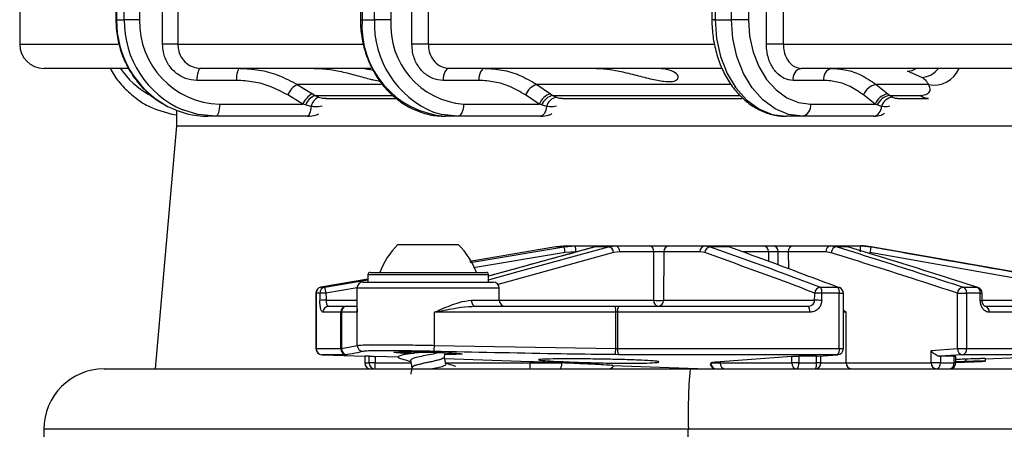
# Model space of a CAD drawing. Units: millimetres. Extents: x 664 to 2960, y 507 to 2531.
# Drawn here: x 2463 to 2544, y 2436 to 2470 of the extents above; entities that cross this region are included whole.
import ezdxf

# ---------------------------------------------------------------- set-up
doc = ezdxf.new("R2010")
doc.units = ezdxf.units.MM
doc.header["$LTSCALE"] = 10

msp = doc.modelspace()

# ---------------------------------------------------------------- linework, layer by layer
at = {"color": 7, "linetype": 'Continuous', "lineweight": 25}
for p, q in [((2462.651, 2491.965), (2462.651, 2467.995)), ((2470.625, 2491.965), (2470.625, 2470.026)), ((2470.677, 2491.965), (2470.677, 2470.026)), ((2471.316, 2470.026), (2471.316, 2491.965)), ((2472.583, 2491.965), (2472.583, 2470.026)), ((2474.496, 2467.995), (2474.496, 2491.965)), ((2475.759, 2491.965), (2475.759, 2467.995)), ((2490.898, 2491.965), (2490.898, 2470.026)), ((2491.037, 2491.965), (2491.037, 2470.026)), ((2492.055, 2470.026), (2492.055, 2491.965)), ((2493.425, 2491.965), (2493.425, 2470.026)), ((2495.163, 2467.995), (2495.163, 2491.965)), ((2496.526, 2491.965), (2496.526, 2467.995)), ((2520.031, 2491.965), (2520.031, 2470.026)), ((2520.295, 2491.965), (2520.295, 2470.026)), ((2521.65, 2470.026), (2521.65, 2491.965)), ((2523.062, 2491.965), (2523.062, 2470.026)), ((2524.549, 2467.995), (2524.549, 2491.965)), ((2525.953, 2491.965), (2525.953, 2467.995)), ((2470.677, 2470.026), (2470.625, 2470.026)), ((2470.677, 2470.026), (2471.316, 2470.026)), ((2472.583, 2470.026), (2471.316, 2470.026)), ((2491.037, 2470.026), (2490.898, 2470.026)), ((2491.037, 2470.026), (2492.055, 2470.026)), ((2493.425, 2470.026), (2492.055, 2470.026)), ((2520.295, 2470.026), (2520.031, 2470.026)), ((2520.295, 2470.026), (2521.65, 2470.026)), ((2523.062, 2470.026), (2521.65, 2470.026)), ((2462.651, 2467.995), (2470.773, 2467.995)), ((2475.759, 2467.995), (2474.496, 2467.995)), ((2475.759, 2467.995), (2491.07, 2467.995)), ((2496.526, 2467.995), (2495.163, 2467.995)), ((2496.526, 2467.995), (2520.197, 2467.995)), ((2525.953, 2467.995), (2524.549, 2467.995)), ((2525.953, 2467.995), (2645.927, 2467.995)), ((2471.675, 2465.995), (2464.651, 2465.995)), ((2485.551, 2465.995), (2477.659, 2465.995)), ((2491.769, 2465.995), (2485.551, 2465.995)), ((2510.038, 2465.995), (2498.254, 2465.995)), ((2520.814, 2465.995), (2510.038, 2465.995)), ((2646.31, 2465.995), (2527.434, 2465.995)), ((2537.434, 2465.23), (2536.25, 2465.764)), ((2480.605, 2464.995), (2477.34, 2464.995)), ((2485.66, 2464.655), (2486.914, 2463.892)), ((2492.624, 2464.655), (2485.66, 2464.655)), ((2500.71, 2464.995), (2497.745, 2464.995)), ((2505.519, 2464.655), (2506.658, 2463.892)), ((2521.577, 2464.655), (2505.519, 2464.655)), ((2529.292, 2464.995), (2526.757, 2464.995)), ((2538.001, 2464.655), (2533.644, 2464.655)), ((2533.644, 2464.655), (2534.618, 2463.892)), ((2486.124, 2463.026), (2484.87, 2463.789)), ((2486.914, 2463.892), (2487.133, 2463.758)), ((2487.133, 2463.758), (2487.429, 2463.608)), ((2487.133, 2463.758), (2493.53, 2463.758)), ((2488.032, 2463.49), (2493.855, 2463.49)), ((2505.722, 2463.026), (2504.583, 2463.789)), ((2506.658, 2463.892), (2506.856, 2463.758)), ((2506.856, 2463.758), (2507.119, 2463.608)), ((2506.856, 2463.758), (2522.312, 2463.758)), ((2507.642, 2463.49), (2522.538, 2463.49)), ((2533.578, 2463.026), (2532.604, 2463.789)), ((2534.618, 2463.892), (2534.786, 2463.758)), ((2534.786, 2463.758), (2537.263, 2463.758)), ((2534.786, 2463.758), (2535.005, 2463.608)), ((2535.427, 2463.49), (2537.978, 2463.49)), ((2479.216, 2463.026), (2486.124, 2463.026)), ((2486.343, 2462.959), (2486.124, 2463.026)), ((2486.795, 2462.847), (2486.343, 2462.959)), ((2499.45, 2463.026), (2505.722, 2463.026)), ((2505.921, 2462.959), (2505.722, 2463.026)), ((2506.328, 2462.847), (2505.921, 2462.959)), ((2528.214, 2463.026), (2533.578, 2463.026)), ((2533.747, 2462.959), (2533.578, 2463.026)), ((2534.092, 2462.847), (2533.747, 2462.959)), ((2475.651, 2462.514), (2475.651, 2461.242)), ((2478.897, 2462.026), (2478.259, 2462.026)), ((2486.481, 2462.026), (2478.897, 2462.026)), ((2498.94, 2462.026), (2497.922, 2462.026)), ((2505.827, 2462.026), (2498.94, 2462.026)), ((2527.537, 2462.026), (2526.183, 2462.026)), ((2533.426, 2462.026), (2527.537, 2462.026)), ((2475.651, 2461.242), (2473.888, 2441.089)), ((2475.651, 2461.242), (2694.651, 2461.242)), ((2494.01, 2451.389), (2494.728, 2451.389)), ((2494.728, 2451.389), (2499.01, 2451.389)), ((2507.095, 2451.213), (2499.959, 2449.992)), ((2500.002, 2449.914), (2507.771, 2451.213)), ((2508.009, 2451.289), (2507.095, 2451.213)), ((2507.771, 2451.213), (2507.095, 2451.213)), ((2507.771, 2451.213), (2508.725, 2451.289)), ((2508.009, 2451.289), (2508.725, 2451.289)), ((2508.725, 2451.289), (2510.976, 2451.289)), ((2510.976, 2451.289), (2510.413, 2451.213)), ((2511.45, 2451.213), (2510.413, 2451.213)), ((2510.976, 2451.289), (2512.005, 2451.289)), ((2511.45, 2451.213), (2512.005, 2451.289)), ((2512.005, 2451.289), (2514.838, 2451.289)), ((2514.838, 2451.289), (2516.491, 2451.289)), ((2516.491, 2451.289), (2519.485, 2451.289)), ((2519.485, 2451.289), (2519.891, 2451.213)), ((2519.485, 2451.289), (2521.048, 2451.289)), ((2521.444, 2451.213), (2519.891, 2451.213)), ((2521.444, 2451.213), (2521.048, 2451.289)), ((2521.048, 2451.289), (2524.301, 2451.289)), ((2524.301, 2451.289), (2525.099, 2451.289)), ((2525.099, 2451.289), (2526.786, 2451.289)), ((2526.786, 2451.289), (2529.896, 2451.289)), ((2529.896, 2451.289), (2530.413, 2451.213)), ((2529.896, 2451.289), (2530.743, 2451.289)), ((2531.291, 2451.213), (2530.413, 2451.213)), ((2531.291, 2451.213), (2530.743, 2451.289)), ((2530.743, 2451.289), (2532.346, 2451.289)), ((2532.346, 2450.797), (2532.346, 2451.289)), ((2532.346, 2451.289), (2533.215, 2451.213)), ((2532.346, 2451.289), (2532.364, 2451.289)), ((2533.232, 2451.213), (2533.215, 2451.213)), ((2549.815, 2448.289), (2533.232, 2451.213)), ((2507.868, 2450.729), (2500.258, 2449.456)), ((2508.747, 2450.797), (2507.868, 2450.729)), ((2508.856, 2450.797), (2508.747, 2450.797)), ((2512.388, 2450.797), (2511.886, 2450.729)), ((2515.221, 2450.797), (2512.388, 2450.797)), ((2515.207, 2446.78), (2515.221, 2450.797)), ((2516.048, 2450.797), (2516.034, 2446.78)), ((2519.041, 2450.797), (2516.048, 2450.797)), ((2519.446, 2450.729), (2519.041, 2450.797)), ((2525.521, 2450.797), (2524.723, 2450.797)), ((2524.723, 2450.797), (2524.731, 2449.999)), ((2525.532, 2449.703), (2525.521, 2450.797)), ((2529.474, 2450.789), (2526.364, 2450.789)), ((2526.364, 2450.789), (2526.379, 2449.39)), ((2529.922, 2450.72), (2529.474, 2450.789)), ((2491.51, 2448.889), (2491.51, 2448.289)), ((2501.51, 2448.889), (2491.51, 2448.889)), ((2491.71, 2449.089), (2501.31, 2449.089)), ((2501.51, 2448.289), (2501.51, 2448.889)), ((2491.51, 2448.539), (2487.623, 2447.862)), ((2487.623, 2447.862), (2487.935, 2447.862)), ((2487.935, 2447.862), (2491.51, 2448.479)), ((2491.11, 2448.289), (2501.91, 2448.289)), ((2529.028, 2447.862), (2530.459, 2447.862)), ((2540.87, 2447.862), (2541.99, 2447.862)), ((2487.208, 2447.369), (2487.208, 2442.771)), ((2487.208, 2447.369), (2487.217, 2447.369)), ((2487.533, 2447.369), (2487.217, 2447.369)), ((2487.217, 2447.369), (2487.217, 2442.771)), ((2490.619, 2447.823), (2488.041, 2447.378)), ((2490.61, 2447.789), (2490.61, 2446.008)), ((2502.41, 2447.789), (2490.61, 2447.789)), ((2502.41, 2446.789), (2502.41, 2447.789)), ((2530.596, 2447.369), (2529.147, 2447.369)), ((2530.596, 2442.771), (2530.596, 2447.369)), ((2530.596, 2447.369), (2530.93, 2447.369)), ((2530.93, 2442.771), (2530.93, 2447.369)), ((2540.392, 2447.369), (2541.139, 2447.369)), ((2540.392, 2442.771), (2540.392, 2447.369)), ((2541.139, 2447.369), (2541.139, 2442.771)), ((2542.273, 2447.369), (2541.139, 2447.369)), ((2488.044, 2446.78), (2490.61, 2446.78)), ((2488.272, 2446.289), (2489.74, 2446.289)), ((2489.74, 2446.289), (2489.816, 2446.289)), ((2489.816, 2446.289), (2490.61, 2446.289)), ((2500.099, 2446.789), (2502.41, 2446.789)), ((2500.403, 2446.289), (2512.013, 2446.289)), ((2502.411, 2446.78), (2515.207, 2446.78)), ((2512.013, 2446.289), (2512.326, 2446.289)), ((2512.326, 2446.289), (2528.01, 2446.289)), ((2516.034, 2446.78), (2528.549, 2446.78)), ((2542.438, 2446.78), (2549.492, 2446.78)), ((2542.67, 2446.289), (2548.615, 2446.289)), ((2489.28, 2445.789), (2487.79, 2445.789)), ((2489.318, 2445.789), (2489.28, 2445.789)), ((2489.28, 2442.771), (2489.28, 2445.789)), ((2490.633, 2445.789), (2489.318, 2445.789)), ((2489.318, 2445.789), (2489.318, 2442.773)), ((2490.633, 2443.044), (2490.633, 2445.789)), ((2512.057, 2445.789), (2497.025, 2445.789)), ((2497.025, 2443.044), (2497.025, 2445.789)), ((2512.057, 2442.773), (2512.057, 2445.789)), ((2512.213, 2445.789), (2512.057, 2445.789)), ((2528.139, 2445.789), (2512.213, 2445.789)), ((2512.213, 2445.789), (2512.213, 2442.771)), ((2531.157, 2445.789), (2530.93, 2445.789)), ((2531.157, 2441.589), (2531.157, 2445.789)), ((2549.061, 2445.789), (2543.024, 2445.789)), ((2489.318, 2442.773), (2490.633, 2443.044)), ((2497.025, 2443.044), (2512.057, 2442.773)), ((2487.208, 2442.771), (2487.217, 2442.771)), ((2487.217, 2442.771), (2489.28, 2442.771)), ((2489.723, 2442.271), (2487.691, 2442.271)), ((2489.28, 2442.771), (2489.318, 2442.773)), ((2489.799, 2442.273), (2489.723, 2442.271)), ((2512.322, 2442.271), (2512.009, 2442.273)), ((2512.057, 2442.773), (2512.213, 2442.771)), ((2512.213, 2442.771), (2530.596, 2442.771)), ((2530.436, 2442.271), (2512.322, 2442.271)), ((2529.062, 2441.589), (2529.062, 2442.164)), ((2530.436, 2442.271), (2530.469, 2442.272)), ((2530.596, 2442.771), (2530.93, 2442.771)), ((2538.218, 2442.625), (2540.392, 2442.771)), ((2538.218, 2441.589), (2538.218, 2442.625)), ((2540.392, 2442.771), (2541.139, 2442.771)), ((2548.631, 2442.271), (2540.825, 2442.271)), ((2541.139, 2442.771), (2549.061, 2442.771)), ((2491.251, 2442.143), (2491.251, 2441.589)), ((2491.262, 2441.589), (2491.251, 2441.589)), ((2491.619, 2442.143), (2491.262, 2442.143)), ((2491.262, 2442.143), (2491.262, 2441.589)), ((2491.262, 2441.589), (2491.619, 2441.589)), ((2491.619, 2441.589), (2491.619, 2442.143)), ((2492.125, 2441.589), (2491.619, 2441.589)), ((2494.065, 2442.062), (2492.125, 2442.129)), ((2492.125, 2442.129), (2492.125, 2441.589)), ((2492.125, 2441.589), (2495.089, 2441.589)), ((2497.86, 2442.072), (2497.86, 2442.077)), ((2504.967, 2441.684), (2497.887, 2441.929)), ((2497.947, 2441.589), (2504.967, 2441.589)), ((2504.967, 2441.684), (2504.967, 2441.589)), ((2504.967, 2441.589), (2507.601, 2441.589)), ((2511.798, 2441.374), (2519.651, 2441.089)), ((2519.94, 2441.589), (2519.976, 2441.561)), ((2519.94, 2441.589), (2520.72, 2441.589)), ((2526.656, 2442.129), (2520.72, 2441.684)), ((2520.72, 2441.684), (2520.72, 2441.589)), ((2520.72, 2441.589), (2526.656, 2441.589)), ((2526.656, 2441.589), (2526.656, 2442.129)), ((2527.23, 2441.589), (2526.656, 2441.589)), ((2528.718, 2442.143), (2527.23, 2442.143)), ((2527.23, 2442.143), (2527.23, 2441.589)), ((2527.23, 2441.589), (2528.718, 2441.589)), ((2528.718, 2442.143), (2528.79, 2442.143)), ((2528.718, 2441.589), (2528.718, 2442.143)), ((2529.062, 2441.589), (2528.718, 2441.589)), ((2529.062, 2441.589), (2531.157, 2441.589)), ((2531.157, 2441.589), (2538.218, 2441.589)), ((2538.973, 2441.589), (2538.218, 2441.589)), ((2540.103, 2442.143), (2538.973, 2442.143)), ((2538.973, 2442.143), (2538.973, 2441.589)), ((2538.973, 2441.589), (2540.103, 2441.589)), ((2540.103, 2441.589), (2540.103, 2442.143)), ((2540.251, 2441.589), (2540.103, 2441.589)), ((2540.251, 2441.589), (2540.251, 2442.143)), ((2541.066, 2441.899), (2541.066, 2441.699)), ((2541.218, 2441.701), (2541.291, 2441.704)), ((2541.755, 2441.693), (2541.404, 2441.68)), ((2541.404, 2441.68), (2541.755, 2441.692)), ((2541.911, 2441.717), (2541.95, 2441.716)), ((2542.69, 2441.926), (2546.651, 2442.071)), ((2542.69, 2441.948), (2542.69, 2441.748)), ((2542.69, 2441.748), (2542.69, 2441.736)), ((2542.69, 2441.736), (2542.69, 2441.728)), ((2469.651, 2441.089), (2518.222, 2441.089)), ((2495.16, 2441.187), (2495.16, 2441.183)), ((2518.222, 2441.089), (2693.079, 2441.089)), ((2519.651, 2441.089), (2520.254, 2441.111)), ((2464.651, 2436.089), (2464.651, 2396.943)), ((2518.079, 2436.089), (2464.651, 2436.089)), ((2682.686, 2436.089), (2518.079, 2436.089)), ((2518.079, 2359.238), (2518.079, 2436.089))]:
    msp.add_line(p, q, dxfattribs=at)
at = {"color": 7, "linetype": 'Continuous', "lineweight": 25, "flags": 128}
for points in [[(2520.295, 2470.026), (2520.409, 2468.465), (2520.744, 2466.964), (2521.288, 2465.581), (2522.02, 2464.369), (2522.912, 2463.374), (2523.93, 2462.635), (2525.034, 2462.179), (2526.183, 2462.026)], [(2527.537, 2462.026), (2526.388, 2462.179), (2525.284, 2462.635), (2524.266, 2463.374), (2523.374, 2464.369), (2522.642, 2465.581), (2522.098, 2466.964), (2521.763, 2468.465), (2521.65, 2470.026)], [(2523.062, 2470.026), (2523.161, 2468.66), (2523.455, 2467.347), (2523.931, 2466.137), (2524.571, 2465.076), (2525.352, 2464.205), (2526.243, 2463.558), (2527.209, 2463.16), (2528.214, 2463.026)], [(2477.659, 2465.995), (2477.597, 2465.976), (2477.537, 2465.919), (2477.482, 2465.827), (2477.433, 2465.702), (2477.393, 2465.551), (2477.364, 2465.378), (2477.346, 2465.19), (2477.34, 2464.995)], [(2480.924, 2465.995), (2480.862, 2465.976), (2480.802, 2465.919), (2480.746, 2465.827), (2480.698, 2465.702), (2480.658, 2465.551), (2480.629, 2465.378), (2480.611, 2465.19), (2480.605, 2464.995)], [(2498.254, 2465.995), (2498.155, 2465.976), (2498.06, 2465.919), (2497.972, 2465.827), (2497.894, 2465.702), (2497.831, 2465.551), (2497.784, 2465.378), (2497.755, 2465.19), (2497.745, 2464.995)], [(2501.219, 2465.995), (2501.12, 2465.976), (2501.025, 2465.919), (2500.937, 2465.827), (2500.859, 2465.702), (2500.796, 2465.551), (2500.749, 2465.378), (2500.72, 2465.19), (2500.71, 2464.995)], [(2537.974, 2463.49), (2537.608, 2463.558), (2537.263, 2463.758)], [(2475.651, 2462.112), (2475.279, 2462.179), (2474.01, 2462.566)], [(2478.897, 2462.026), (2477.418, 2462.179), (2476.171, 2462.561)], [(2479.216, 2463.026), (2479.21, 2462.83), (2479.192, 2462.643), (2479.163, 2462.47), (2479.123, 2462.318), (2479.075, 2462.194), (2479.019, 2462.102), (2478.96, 2462.045), (2478.897, 2462.026)], [(2486.795, 2462.847), (2486.78, 2462.679), (2486.757, 2462.522), (2486.725, 2462.38), (2486.685, 2462.258), (2486.64, 2462.159), (2486.59, 2462.085), (2486.536, 2462.041), (2486.481, 2462.026)], [(2499.45, 2463.026), (2499.44, 2462.83), (2499.411, 2462.643), (2499.364, 2462.47), (2499.3, 2462.318), (2499.223, 2462.194), (2499.135, 2462.102), (2499.04, 2462.045), (2498.94, 2462.026)], [(2506.328, 2462.847), (2506.305, 2462.679), (2506.267, 2462.522), (2506.216, 2462.38), (2506.153, 2462.258), (2506.081, 2462.159), (2506.001, 2462.085), (2505.915, 2462.041), (2505.827, 2462.026)], [(2498.94, 2462.026), (2497.597, 2462.179), (2497.01, 2462.346)], [(2501.51, 2448.478), (2503.977, 2449.157), (2511.45, 2451.213)], [(2510.34, 2451.203), (2506.134, 2450.054), (2501.51, 2448.79)], [(2510.413, 2451.213), (2510.341, 2451.203), (2510.341, 2451.203)], [(2511.886, 2450.729), (2503.309, 2448.369), (2502.297, 2448.09)], [(2549.428, 2447.856), (2546.52, 2448.369), (2533.129, 2450.729)], [(2530.459, 2447.862), (2530.547, 2447.854), (2530.607, 2447.837)], [(2541.99, 2447.862), (2542.068, 2447.85), (2542.083, 2447.845)], [(2542.438, 2446.778), (2542.436, 2446.927), (2542.43, 2447.376)], [(2500.099, 2446.789), (2500.105, 2446.691), (2500.122, 2446.597), (2500.15, 2446.511), (2500.188, 2446.435), (2500.234, 2446.373), (2500.287, 2446.327), (2500.344, 2446.298), (2500.403, 2446.289)], [(2487.691, 2442.271), (2488.689, 2442.235), (2491.252, 2442.143)], [(2528.79, 2442.143), (2529.252, 2442.179), (2530.436, 2442.271)], [(2540.825, 2442.271), (2540.289, 2442.235), (2538.911, 2442.143)], [(2507.397, 2441.089), (2507.437, 2441.098), (2507.475, 2441.127), (2507.51, 2441.173), (2507.541, 2441.235), (2507.567, 2441.311), (2507.585, 2441.397), (2507.597, 2441.491), (2507.601, 2441.589)], [(2528.562, 2441.089), (2528.592, 2441.098), (2528.622, 2441.127), (2528.649, 2441.173), (2528.673, 2441.235), (2528.692, 2441.311), (2528.706, 2441.397), (2528.715, 2441.491), (2528.718, 2441.589)]]:
    msp.add_lwpolyline(points, dxfattribs=at)
at = {"color": 7, "linetype": 'Continuous', "lineweight": 25}
for centre, radius, start, end in [((2478.712, 2469.927), 8.035, 179.29688, 241.79029), ((2479.315, 2469.917), 8, 179.22005, 246.85724), ((2479.405, 2469.847), 6.824, 178.50282, 268.42019), ((2498.525, 2469.507), 7.506, 176.03716, 265.39414), ((2500.016, 2469.724), 7.966, 177.82894, 247.8348), ((2499.977, 2469.572), 6.567, 176.0372, 265.39419), ((2464.651, 2467.995), 2, 180, 270), ((2476.644, 2469.759), 6.778, 213.73315, 240.97294), ((2527.634, 2465.131), 0.887, 103.0254, 188.77564), ((2530.169, 2465.131), 0.887, 103.02521, 188.77465), ((2536.215, 2467.084), 1.321, 271.50228, 304.46048), ((2537.281, 2467.145), 1.92, 274.56997, 323.23193), ((2538.458, 2466.837), 2.229, 258.16654, 337.81749), ((2486.439, 2463.15), 1.695, 117.35394, 157.84287), ((2505.935, 2463.268), 1.448, 106.65657, 158.89132), ((2533.873, 2463.323), 1.352, 99.73588, 159.81114), ((2487.693, 2462.386), 1.695, 117.35889, 157.83791), ((2487.726, 2462.381), 1.499, 113.31326, 157.33037), ((2487.874, 2462.594), 1.108, 113.6539, 166.79761), ((2507.073, 2462.504), 1.449, 106.66116, 158.88674), ((2507.177, 2462.435), 1.362, 103.67152, 157.36572), ((2507.365, 2462.562), 1.075, 103.21712, 164.64808), ((2534.847, 2462.559), 1.352, 99.74024, 159.80759), ((2534.957, 2462.46), 1.309, 97.5205, 157.61001), ((2535.138, 2462.521), 1.095, 96.98423, 162.71298), ((2478.27, 2469.297), 7.271, 242.5111, 269.91332), ((2527.337, 2462.89), 0.887, 283.02314, 8.7779), ((2533.273, 2462.83), 0.819, 280.74779, 1.14284), ((2498.153, 2447.048), 6, 133.66072, 160.11659), ((2494.868, 2447.048), 6, 19.88341, 46.33928), ((2504.636, 2450.328), 3.257, 7.08181, 15.77015), ((2505.93, 2450.919), 2.819, 357.53718, 7.54465), ((2511.374, 2450.706), 0.512, 2.57361, 81.41408), ((2511.939, 2450.843), 0.451, 354.2674, 81.60855), ((2514.772, 2450.842), 0.451, 354.27016, 81.60795), ((2516.52, 2450.816), 0.473, 93.55515, 182.30204), ((2519.514, 2450.816), 0.473, 93.55341, 182.30569), ((2519.964, 2450.699), 0.519, 98.06666, 176.704), ((2524.259, 2450.826), 0.464, 356.43849, 84.83763), ((2525.057, 2450.826), 0.464, 356.43928, 84.83684), ((2526.829, 2450.825), 0.466, 95.2689, 184.44342), ((2529.938, 2450.825), 0.466, 95.2689, 184.44342), ((2530.429, 2450.706), 0.507, 91.82167, 178.4007), ((2532.364, 2446.289), 5, 80, 90), ((2573.925, 2443.665), 41.404, 169.49612, 170.1761), ((2491.71, 2448.889), 0.2, 90, 180), ((2501.31, 2448.889), 0.2, 0, 90), ((2487.708, 2447.369), 0.5, 99.91076, 180), ((2487.715, 2447.372), 0.498, 100.59702, 180.37691), ((2488.029, 2447.374), 0.496, 100.93636, 180.58669), ((2485.107, 2446.987), 2.96, 7.59734, 17.19473), ((2491.11, 2447.789), 0.5, 90, 180), ((2501.91, 2447.789), 0.5, 0, 90), ((2529.077, 2447.345), 0.519, 95.45122, 176.38337), ((2528.434, 2447.458), 0.719, 352.93853, 34.21172), ((2529.951, 2447.455), 0.651, 352.4299, 38.6734), ((2540.905, 2447.35), 0.513, 93.85685, 177.81607), ((2540.656, 2447.425), 0.487, 353.45263, 63.85111), ((2541.792, 2447.42), 0.484, 353.94451, 65.87336), ((2487.993, 2435.409), 11.969, 89.76671, 92.20111), ((2527.872, 2381.362), 66.02, 88.89332, 89.40308), ((2530.43, 2447.369), 0.5, 360, 69.29187), ((2541.93, 2447.369), 0.5, 0.74116, 72.20098), ((2542.268, 2449.415), 2.046, 270.15255, 274.55924), ((2487.993, 2434.887), 11.893, 89.75567, 92.20556), ((2488.281, 2445.797), 0.492, 91.02295, 180.98716), ((2489.761, 2445.808), 0.481, 92.47499, 182.27596), ((2489.817, 2445.79), 0.499, 90.11056, 180.10671), ((2502.91, 2446.789), 0.5, 180, 270), ((2510.591, 2445.913), 1.472, 355.16269, 14.79802), ((2512.852, 2445.907), 0.65, 144.08038, 190.51547), ((2515.656, 2446.735), 0.451, 174.2718, 261.60632), ((2515.621, 2458.401), 11.629, 267.96371, 272.03629), ((2515.561, 2446.761), 0.473, 273.55573, 2.30338), ((2527.556, 2445.905), 0.594, 348.6661, 40.1813), ((2527.895, 2382.798), 63.985, 88.88796, 89.41378), ((2542.275, 2448.813), 2.042, 270.15147, 274.5639), ((2542.582, 2445.851), 0.446, 351.98011, 78.6391), ((2491.133, 2443.044), 0.5, 180.03669, 268.27464), ((2495.45, 2442.961), 1.577, 344.67437, 3.01595), ((2487.708, 2442.771), 0.5, 180, 267.93638), ((2487.713, 2442.767), 0.496, 179.53142, 267.39198), ((2489.763, 2442.753), 0.483, 177.84028, 265.3332), ((2489.817, 2442.772), 0.5, 179.96708, 267.90462), ((2510.467, 2442.673), 1.593, 345.46809, 3.59545), ((2512.898, 2442.658), 0.694, 170.63763, 213.88539), ((2530.066, 2442.665), 0.541, 313.23897, 11.28991), ((2530.43, 2442.771), 0.5, 274.4578, 0), ((2540.867, 2442.745), 0.476, 176.90625, 264.98143), ((2540.693, 2442.702), 0.451, 287.01444, 8.73859), ((2491.751, 2441.589), 0.5, 180, 270), ((2491.756, 2441.583), 0.495, 179.39662, 269.38507), ((2492.111, 2441.581), 0.492, 179.045, 269.01025), ((2489.243, 2441.464), 2.884, 352.52551, 2.4813), ((2502.086, 2441.464), 2.884, 352.52551, 2.4813), ((2520.4, 2441.589), 0.5, 184.64373, 270.00298), ((2520.439, 2441.587), 0.499, 179.84672, 269.84165), ((2521.194, 2441.562), 0.474, 176.77778, 266.36942), ((2527.129, 2441.562), 0.474, 176.78141, 266.3677), ((2526.653, 2441.472), 0.588, 319.28813, 11.41966), ((2528.562, 2441.589), 0.5, 270, 0), ((2531.621, 2441.553), 0.466, 175.55658, 264.7311), ((2538.682, 2441.553), 0.466, 175.55834, 264.73134), ((2538.535, 2441.519), 0.443, 283.62428, 9.02711), ((2539.751, 2441.589), 0.5, 270, 0), ((2539.661, 2441.526), 0.446, 281.51738, 8.09571), ((2469.651, 2436.089), 5, 90, 180), ((2511.451, 2441.589), 0.5, 270.00484, 327.80758), ((2561.938, 2437.338), 43.876, 175.0957, 181.63114)]:
    msp.add_arc(centre, radius, start, end, dxfattribs=at)
for centre, major_axis, ratio, start_param, end_param in [((2515.604, 2450.789), (0.5, 0.002), 0.031215, 0.479926, 2.442966), ((2520.506, 2450.789), (5, 0.005), 0.001704, 0.567243, 1.13853), ((2525.943, 2450.789), (0.5, -0.005), 0.016233, 0.567652, 2.57471), ((2519.651, 2795.507), (-1.44, 1861.924), 0.017707, 1.758867, 1.759194), ((2519.673, 2795.516), (-1.418, 1861.924), 0.017438, 1.758868, 1.759195), ((2519.207, 2795.516), (28.83, 1861.924), 0.008058, 4.524102, 4.524429), ((2519.651, 2795.507), (29.273, 1861.924), 0.008182, 4.524106, 4.524433), ((2519.651, 2795.507), (-27.834, 1861.924), 0.009521, 4.523835, 4.524162)]:
    msp.add_ellipse(centre, major_axis=major_axis, ratio=ratio, start_param=start_param, end_param=end_param, dxfattribs=at)
for points, knots in [([(2470.625, 2470.026), (2470.632, 2469.772), (2470.651, 2469.062), (2470.86, 2467.907), (2471.312, 2466.614), (2471.97, 2465.419), (2472.816, 2464.364), (2473.785, 2463.484), (2474.522, 2463.065), (2474.874, 2462.865)], [0, 0, 0, 0, 0.085823, 0.240414, 0.395153, 0.549851, 0.70444, 0.858848, 1, 1, 1, 1]), ([(2490.898, 2470.026), (2490.904, 2469.775), (2490.921, 2469.066), (2491.112, 2467.911), (2491.528, 2466.613), (2492.138, 2465.413), (2492.919, 2464.349), (2493.852, 2463.453), (2494.906, 2462.754), (2496.049, 2462.275), (2497.07, 2462.053), (2497.698, 2462.033), (2497.922, 2462.026)], [0, 0, 0, 0, 0.06041, 0.170731, 0.281224, 0.391731, 0.502149, 0.612322, 0.722069, 0.831232, 0.939759, 1, 1, 1, 1]), ([(2520.031, 2470.026), (2520.037, 2469.779), (2520.051, 2469.074), (2520.216, 2467.922), (2520.577, 2466.621), (2521.109, 2465.415), (2521.796, 2464.343), (2522.622, 2463.439), (2523.562, 2462.734), (2524.584, 2462.257), (2525.473, 2462.049), (2526.008, 2462.031), (2526.183, 2462.026)], [0, 0, 0, 0, 0.059935, 0.171171, 0.282699, 0.394475, 0.506443, 0.618296, 0.729501, 0.839379, 0.947493, 1, 1, 1, 1]), ([(2477.34, 2464.995), (2477.02, 2465.028), (2476.381, 2465.095), (2475.529, 2465.612), (2474.885, 2466.373), (2474.545, 2467.217), (2474.51, 2467.774), (2474.496, 2467.995)], [0, 0, 0, 0, 0.214717, 0.429435, 0.644141, 0.85883, 1, 1, 1, 1]), ([(2475.759, 2467.995), (2475.768, 2467.848), (2475.791, 2467.476), (2476.019, 2466.914), (2476.449, 2466.406), (2477.018, 2466.062), (2477.445, 2466.017), (2477.659, 2465.995)], [0, 0, 0, 0, 0.1411664, 0.3558463, 0.5705547, 0.7852728, 1, 1, 1, 1]), ([(2497.745, 2464.995), (2497.455, 2465.028), (2496.874, 2465.095), (2496.101, 2465.612), (2495.517, 2466.373), (2495.207, 2467.217), (2495.176, 2467.774), (2495.163, 2467.995)], [0, 0, 0, 0, 0.214715, 0.429434, 0.644141, 0.85883, 1, 1, 1, 1]), ([(2496.526, 2467.995), (2496.535, 2467.848), (2496.556, 2467.476), (2496.763, 2466.914), (2497.154, 2466.406), (2497.672, 2466.062), (2498.06, 2466.017), (2498.254, 2465.995)], [0, 0, 0, 0, 0.141166, 0.355847, 0.570557, 0.785275, 1, 1, 1, 1]), ([(2526.757, 2464.995), (2526.508, 2465.028), (2526.012, 2465.095), (2525.35, 2465.612), (2524.851, 2466.373), (2524.586, 2467.217), (2524.559, 2467.774), (2524.549, 2467.995)], [0, 0, 0, 0, 0.214716, 0.429434, 0.644141, 0.85883, 1, 1, 1, 1]), ([(2525.953, 2467.995), (2525.96, 2467.848), (2525.978, 2467.476), (2526.155, 2466.914), (2526.49, 2466.406), (2526.934, 2466.062), (2527.267, 2466.017), (2527.434, 2465.995)], [0, 0, 0, 0, 0.141166, 0.355847, 0.570554, 0.785278, 1, 1, 1, 1]), ([(2470.166, 2465.995), (2470.264, 2465.809), (2470.573, 2465.22), (2471.295, 2464.364), (2472.3, 2463.478), (2473.217, 2462.881), (2473.813, 2462.663), (2473.994, 2462.597)], [0, 0, 0, 0, 0.119374, 0.376, 0.632359, 0.888381, 1, 1, 1, 1]), ([(2480.924, 2465.995), (2481.448, 2465.968), (2482.513, 2465.911), (2484.128, 2465.474), (2485.135, 2464.936), (2485.66, 2464.655)], [0, 0, 0, 0, 0.317611, 0.644435, 1, 1, 1, 1]), ([(2487.062, 2465.995), (2487.349, 2465.986), (2488.007, 2465.965), (2489.182, 2465.771), (2490.463, 2465.452), (2491.379, 2465.188), (2492.09, 2464.999), (2492.355, 2464.959), (2492.537, 2464.931)], [0, 0, 0, 0, 0.153119, 0.350583, 0.555586, 0.776108, 0.847046, 1, 1, 1, 1]), ([(2491.977, 2465.81), (2491.658, 2465.878), (2491.176, 2465.982), (2490.57, 2465.992), (2490.366, 2465.995)], [0, 0, 0, 0, 0.662406, 1, 1, 1, 1]), ([(2501.219, 2465.995), (2501.696, 2465.968), (2502.662, 2465.911), (2504.128, 2465.474), (2505.043, 2464.936), (2505.519, 2464.655)], [0, 0, 0, 0, 0.317613, 0.644435, 1, 1, 1, 1]), ([(2510.465, 2465.995), (2510.616, 2465.992), (2511.081, 2465.981), (2512.038, 2465.844), (2513.31, 2465.553), (2514.625, 2465.199), (2515.527, 2464.992), (2516.254, 2464.892), (2516.818, 2464.886), (2517.236, 2465.071), (2517.288, 2465.386), (2516.916, 2465.727), (2516.172, 2465.96), (2515.486, 2465.985), (2515.196, 2465.995)], [0, 0, 0, 0, 0.043802, 0.135037, 0.227747, 0.32728, 0.430877, 0.452252, 0.540713, 0.629078, 0.720689, 0.821772, 0.924627, 1, 1, 1, 1]), ([(2529.969, 2465.995), (2530.376, 2465.968), (2531.202, 2465.911), (2532.455, 2465.474), (2533.237, 2464.936), (2533.644, 2464.655)], [0, 0, 0, 0, 0.317612, 0.644435, 1, 1, 1, 1]), ([(2538.001, 2464.655), (2537.976, 2464.705), (2537.888, 2464.879), (2537.681, 2465.078), (2537.468, 2465.21), (2537.434, 2465.23)], [0, 0, 0, 0, 0.2500161, 0.8819519, 1, 1, 1, 1]), ([(2484.87, 2463.789), (2484.397, 2464.042), (2483.502, 2464.519), (2482.049, 2464.917), (2481.091, 2464.969), (2480.605, 2464.995)], [0, 0, 0, 0, 0.355566, 0.673177, 1, 1, 1, 1]), ([(2504.583, 2463.789), (2504.154, 2464.042), (2503.341, 2464.519), (2502.022, 2464.917), (2501.152, 2464.969), (2500.71, 2464.995)], [0, 0, 0, 0, 0.355564, 0.673177, 1, 1, 1, 1]), ([(2532.604, 2463.789), (2532.237, 2464.042), (2531.542, 2464.519), (2530.414, 2464.917), (2529.669, 2464.969), (2529.292, 2464.995)], [0, 0, 0, 0, 0.355564, 0.673177, 1, 1, 1, 1]), ([(2537.263, 2463.758), (2537.283, 2463.758), (2537.533, 2463.76), (2537.94, 2463.848), (2538.195, 2464.166), (2538.065, 2464.493), (2538.001, 2464.655)], [0, 0, 0, 0, 0.025794, 0.325946, 0.664021, 1, 1, 1, 1]), ([(2487.429, 2463.608), (2487.498, 2463.583), (2487.713, 2463.505), (2487.928, 2463.509), (2488.073, 2463.513)], [0, 0, 0, 0, 0.323305, 1, 1, 1, 1]), ([(2507.119, 2463.608), (2507.18, 2463.583), (2507.365, 2463.506), (2507.543, 2463.511), (2507.662, 2463.514)], [0, 0, 0, 0, 0.332665, 1, 1, 1, 1]), ([(2535.005, 2463.608), (2535.056, 2463.583), (2535.204, 2463.508), (2535.34, 2463.512), (2535.43, 2463.515)], [0, 0, 0, 0, 0.341665, 1, 1, 1, 1]), ([(2487.724, 2462.872), (2487.512, 2462.832), (2487.204, 2462.773), (2486.891, 2462.829), (2486.795, 2462.847)], [0, 0, 0, 0, 0.691499, 1, 1, 1, 1]), ([(2507.157, 2462.872), (2506.969, 2462.832), (2506.696, 2462.773), (2506.415, 2462.829), (2506.328, 2462.847)], [0, 0, 0, 0, 0.691501, 1, 1, 1, 1]), ([(2534.784, 2462.872), (2534.628, 2462.832), (2534.403, 2462.773), (2534.165, 2462.829), (2534.092, 2462.847)], [0, 0, 0, 0, 0.691493, 1, 1, 1, 1]), ([(2486.496, 2462.033), (2486.752, 2462.039), (2487.087, 2462.047), (2487.385, 2462.192), (2487.455, 2462.226)], [0, 0, 0, 0, 0.764369, 1, 1, 1, 1]), ([(2505.833, 2462.032), (2506.076, 2462.039), (2506.407, 2462.049), (2506.7, 2462.201), (2506.777, 2462.241)], [0, 0, 0, 0, 0.736153, 1, 1, 1, 1]), ([(2533.429, 2462.032), (2533.652, 2462.041), (2533.978, 2462.055), (2534.261, 2462.217), (2534.351, 2462.268)], [0, 0, 0, 0, 0.683776, 1, 1, 1, 1]), ([(2510.413, 2451.213), (2510.202, 2451.155), (2509.143, 2450.866), (2506.176, 2450.055), (2503.419, 2449.302), (2501.51, 2448.78)], [0, 0, 0, 0, 0.071353, 0.356767, 1, 1, 1, 1]), ([(2519.891, 2451.213), (2521.952, 2450.474), (2525.003, 2449.381), (2528.042, 2448.234), (2529.028, 2447.862)], [0, 0, 0, 0, 0.675613, 1, 1, 1, 1]), ([(2530.459, 2447.862), (2529.522, 2448.216), (2526.522, 2449.35), (2523.514, 2450.454), (2521.444, 2451.213)], [0, 0, 0, 0, 0.3122071, 1, 1, 1, 1]), ([(2530.413, 2451.213), (2532.81, 2450.454), (2536.294, 2449.35), (2539.781, 2448.216), (2540.87, 2447.862)], [0, 0, 0, 0, 0.687793, 1, 1, 1, 1]), ([(2541.99, 2447.862), (2540.832, 2448.234), (2537.265, 2449.381), (2533.699, 2450.474), (2531.291, 2451.213)], [0, 0, 0, 0, 0.324388, 1, 1, 1, 1]), ([(2533.215, 2451.213), (2533.544, 2451.155), (2535.185, 2450.866), (2540.715, 2449.891), (2545.917, 2448.974), (2549.806, 2448.289)], [0, 0, 0, 0, 0.059359, 0.29679, 1, 1, 1, 1]), ([(2528.559, 2447.378), (2527.575, 2447.75), (2524.54, 2448.897), (2521.5, 2449.99), (2519.446, 2450.729)], [0, 0, 0, 0, 0.324467, 1, 1, 1, 1]), ([(2540.392, 2447.369), (2539.303, 2447.723), (2535.814, 2448.857), (2532.323, 2449.961), (2529.922, 2450.72)], [0, 0, 0, 0, 0.312252, 1, 1, 1, 1]), ([(2487.79, 2445.789), (2487.77, 2445.794), (2487.72, 2445.806), (2487.648, 2445.924), (2487.586, 2446.145), (2487.544, 2446.439), (2487.538, 2446.66), (2487.535, 2446.771)], [0, 0, 0, 0, 0.1469622, 0.365197, 0.5787383, 0.789689, 1, 1, 1, 1]), ([(2488.044, 2446.78), (2488.046, 2446.725), (2488.052, 2446.613), (2488.089, 2446.466), (2488.145, 2446.356), (2488.21, 2446.297), (2488.254, 2446.291), (2488.272, 2446.289)], [0, 0, 0, 0, 0.2057286, 0.4138493, 0.6274953, 0.8492002, 1, 1, 1, 1]), ([(2497.025, 2445.789), (2497.029, 2445.791), (2497.22, 2445.873), (2497.917, 2446.17), (2498.97, 2446.634), (2499.766, 2446.743), (2500.099, 2446.789)], [0, 0, 0, 0, 0.004385, 0.178119, 0.656533, 1, 1, 1, 1]), ([(2497.025, 2445.789), (2497.03, 2445.79), (2497.236, 2445.831), (2497.994, 2445.979), (2499.128, 2446.209), (2500.031, 2446.265), (2500.403, 2446.289)], [0, 0, 0, 0, 0.004553, 0.179892, 0.661914, 1, 1, 1, 1]), ([(2528.01, 2446.289), (2528.072, 2446.294), (2528.195, 2446.305), (2528.359, 2446.394), (2528.481, 2446.524), (2528.54, 2446.662), (2528.547, 2446.749), (2528.549, 2446.78)], [0, 0, 0, 0, 0.230114, 0.456507, 0.675137, 0.88573, 1, 1, 1, 1]), ([(2529.136, 2446.771), (2529.132, 2446.71), (2529.119, 2446.536), (2529.009, 2446.261), (2528.785, 2446), (2528.482, 2445.823), (2528.253, 2445.8), (2528.139, 2445.789)], [0, 0, 0, 0, 0.116924, 0.331359, 0.551243, 0.775328, 1, 1, 1, 1]), ([(2543.024, 2445.789), (2542.969, 2445.794), (2542.834, 2445.806), (2542.627, 2445.924), (2542.44, 2446.145), (2542.31, 2446.439), (2542.29, 2446.66), (2542.281, 2446.771)], [0, 0, 0, 0, 0.146955, 0.365198, 0.578732, 0.78969, 1, 1, 1, 1]), ([(2542.665, 2446.292), (2542.661, 2446.29), (2542.654, 2446.287), (2542.579, 2446.341), (2542.506, 2446.451), (2542.45, 2446.602), (2542.443, 2446.721), (2542.439, 2446.779)], [0, 0, 0, 0, 0.271183, 0.474525, 0.648631, 0.830623, 1, 1, 1, 1]), ([(2490.619, 2446.054), (2490.603, 2446.008), (2490.576, 2445.93), (2490.615, 2445.831), (2490.632, 2445.79), (2490.633, 2445.789)], [0, 0, 0, 0, 0.572604, 0.989182, 1, 1, 1, 1]), ([(2490.613, 2446.008), (2490.615, 2445.937), (2490.618, 2445.864), (2490.633, 2445.791), (2490.633, 2445.789)], [0, 0, 0, 0, 0.97254, 1, 1, 1, 1]), ([(2530.93, 2445.97), (2531.005, 2445.915), (2531.081, 2445.858), (2531.155, 2445.791), (2531.157, 2445.789)], [0, 0, 0, 0, 0.9715955, 1, 1, 1, 1]), ([(2530.93, 2445.862), (2531.008, 2445.839), (2531.09, 2445.816), (2531.155, 2445.79), (2531.157, 2445.789)], [0, 0, 0, 0, 0.962706, 1, 1, 1, 1]), ([(2490.633, 2443.044), (2490.756, 2443.056), (2491.001, 2443.081), (2492.168, 2443.097), (2493.775, 2443.093), (2495.489, 2443.074), (2496.588, 2443.052), (2497.025, 2443.044)], [0, 0, 0, 0, 0.214643, 0.429292, 0.643887, 0.858455, 1, 1, 1, 1]), ([(2491.118, 2442.544), (2491.089, 2442.536), (2490.943, 2442.498), (2490.504, 2442.389), (2490.093, 2442.321), (2489.799, 2442.273)], [0, 0, 0, 0, 0.066235, 0.3311701, 1, 1, 1, 1]), ([(2496.971, 2442.544), (2496.571, 2442.553), (2495.565, 2442.574), (2493.995, 2442.594), (2492.524, 2442.597), (2491.456, 2442.582), (2491.231, 2442.557), (2491.118, 2442.544)], [0, 0, 0, 0, 0.141537, 0.356109, 0.570712, 0.785368, 1, 1, 1, 1]), ([(2495.054, 2442.368), (2494.937, 2442.373), (2494.549, 2442.389), (2494.044, 2442.418), (2493.684, 2442.45), (2493.647, 2442.477), (2493.932, 2442.495), (2494.508, 2442.502), (2495.309, 2442.499), (2496.245, 2442.485), (2497.21, 2442.462), (2498.098, 2442.432), (2498.806, 2442.397), (2499.255, 2442.362), (2499.394, 2442.331), (2499.211, 2442.307), (2498.709, 2442.295), (2498.231, 2442.292), (2497.917, 2442.297), (2497.899, 2442.297)], [0, 0, 0, 0, 0.027847, 0.092453, 0.15706, 0.221653, 0.286214, 0.350739, 0.415238, 0.479734, 0.544246, 0.608788, 0.673369, 0.737974, 0.802582, 0.867167, 0.931708, 0.996208, 1, 1, 1, 1]), ([(2496.172, 2442.485), (2495.962, 2442.461), (2495.376, 2442.395), (2494.573, 2442.285), (2494.035, 2442.154), (2493.929, 2442.048), (2494.181, 2441.985), (2494.263, 2441.965)], [0, 0, 0, 0, 0.137941, 0.385533, 0.634021, 0.881119, 1, 1, 1, 1]), ([(2495.351, 2442.543), (2495.165, 2442.483), (2494.785, 2442.36), (2494.392, 2442.245), (2494.192, 2442.186)], [0, 0, 0, 0, 0.489733, 1, 1, 1, 1]), ([(2497.436, 2442.448), (2497.369, 2442.429), (2497.148, 2442.367), (2496.594, 2442.262), (2495.934, 2442.134), (2495.389, 2442.005), (2495.07, 2441.889), (2495.081, 2441.817), (2495.086, 2441.788)], [0, 0, 0, 0, 0.0858059, 0.2812778, 0.4761111, 0.6715691, 0.8677683, 1, 1, 1, 1]), ([(2512.009, 2442.273), (2511.677, 2442.277), (2510.017, 2442.297), (2505.004, 2442.369), (2500.323, 2442.471), (2496.971, 2442.544)], [0, 0, 0, 0, 0.066234, 0.331169, 1, 1, 1, 1]), ([(2497.859, 2442.067), (2497.865, 2442.102), (2497.887, 2442.225), (2497.908, 2442.348), (2497.924, 2442.436)], [0, 0, 0, 0, 0.288391, 1, 1, 1, 1]), ([(2538.911, 2442.143), (2538.871, 2442.146), (2538.792, 2442.153), (2538.649, 2442.209), (2538.485, 2442.309), (2538.33, 2442.456), (2538.249, 2442.57), (2538.218, 2442.624), (2538.218, 2442.625)], [0, 0, 0, 0, 0.142141, 0.283652, 0.480037, 0.748275, 0.995261, 1, 1, 1, 1]), ([(2491.252, 2442.143), (2491.253, 2442.143), (2491.255, 2442.143), (2491.26, 2442.143), (2491.262, 2442.143)], [0, 0, 0, 0, 0.710748, 1, 1, 1, 1]), ([(2491.619, 2442.143), (2491.639, 2442.143), (2491.679, 2442.143), (2491.8, 2442.14), (2491.953, 2442.135), (2492.067, 2442.131), (2492.125, 2442.129)], [0, 0, 0, 0, 0.248759, 0.49752, 0.746346, 1, 1, 1, 1]), ([(2494.193, 2441.967), (2494.392, 2441.91), (2494.688, 2441.824), (2494.975, 2441.732), (2495.069, 2441.702)], [0, 0, 0, 0, 0.67268, 1, 1, 1, 1]), ([(2495.054, 2441.789), (2495.084, 2441.619), (2495.119, 2441.417), (2495.155, 2441.215), (2495.16, 2441.183)], [0, 0, 0, 0, 0.841844, 1, 1, 1, 1]), ([(2497.834, 2442.071), (2497.839, 2442.06), (2497.868, 2442.007), (2497.645, 2441.911), (2497.199, 2441.78), (2496.593, 2441.651), (2495.975, 2441.524), (2495.472, 2441.395), (2495.176, 2441.278), (2495.187, 2441.206), (2495.191, 2441.177)], [0, 0, 0, 0, 0.03655, 0.180347, 0.325013, 0.469136, 0.612785, 0.756899, 0.90157, 1, 1, 1, 1]), ([(2497.826, 2442.08), (2497.835, 2442.058), (2497.861, 2441.993), (2497.607, 2441.886), (2497.134, 2441.756), (2496.522, 2441.626), (2495.908, 2441.498), (2495.429, 2441.37), (2495.171, 2441.264), (2495.189, 2441.203), (2495.195, 2441.185)], [0, 0, 0, 0, 0.074128, 0.217753, 0.362101, 0.506479, 0.65011, 0.79393, 0.938584, 1, 1, 1, 1]), ([(2497.93, 2441.471), (2497.941, 2441.448), (2497.97, 2441.383), (2497.692, 2441.275), (2497.288, 2441.17), (2496.975, 2441.108), (2496.88, 2441.089)], [0, 0, 0, 0, 0.178854, 0.514843, 0.852497, 1, 1, 1, 1]), ([(2497.967, 2441.472), (2497.949, 2441.574), (2497.914, 2441.776), (2497.878, 2441.978), (2497.861, 2442.078)], [0, 0, 0, 0, 0.504477, 1, 1, 1, 1]), ([(2498.801, 2441.299), (2498.597, 2441.359), (2498.309, 2441.442), (2498.033, 2441.532), (2497.952, 2441.558)], [0, 0, 0, 0, 0.7073903, 1, 1, 1, 1]), ([(2507.601, 2441.589), (2507.558, 2441.59), (2506.731, 2441.623), (2505.826, 2441.654), (2504.967, 2441.684)], [0, 0, 0, 0, 0.051841, 1, 1, 1, 1]), ([(2514.185, 2441.812), (2514.544, 2441.793), (2515.261, 2441.756), (2515.711, 2441.693), (2515.617, 2441.634), (2514.956, 2441.586), (2513.811, 2441.559), (2512.31, 2441.561), (2510.624, 2441.591), (2508.94, 2441.641), (2507.448, 2441.702), (2506.316, 2441.764), (2505.673, 2441.821), (2505.593, 2441.868), (2506.082, 2441.903), (2507.087, 2441.923), (2508.493, 2441.927), (2510.144, 2441.915), (2511.845, 2441.887), (2513.237, 2441.851), (2513.921, 2441.823), (2514.185, 2441.812)], [0, 0, 0, 0, 0.053733, 0.107466, 0.161207, 0.214938, 0.268628, 0.322262, 0.375867, 0.429505, 0.4832, 0.536932, 0.590673, 0.6444, 0.698104, 0.751783, 0.805442, 0.859092, 0.912745, 0.966411, 1, 1, 1, 1]), ([(2511.798, 2441.378), (2511.82, 2441.376), (2511.886, 2441.372), (2511.113, 2441.424), (2509.666, 2441.502), (2508.276, 2441.56), (2507.601, 2441.589)], [0, 0, 0, 0, 0.139169, 0.43123, 0.723702, 1, 1, 1, 1]), ([(2520.72, 2441.684), (2520.405, 2441.656), (2520.054, 2441.625), (2519.951, 2441.592), (2519.94, 2441.589)], [0, 0, 0, 0, 0.898684, 1, 1, 1, 1]), ([(2526.656, 2442.129), (2526.687, 2442.131), (2526.748, 2442.135), (2526.894, 2442.14), (2527.061, 2442.143), (2527.173, 2442.143), (2527.23, 2442.143)], [0, 0, 0, 0, 0.2490832, 0.49818, 0.747186, 1, 1, 1, 1]), ([(2538.911, 2442.143), (2538.926, 2442.143), (2538.947, 2442.143), (2538.967, 2442.143), (2538.973, 2442.143)], [0, 0, 0, 0, 0.71065, 1, 1, 1, 1]), ([(2540.103, 2442.143), (2540.138, 2442.143), (2540.209, 2442.143), (2540.253, 2442.14), (2540.246, 2442.138), (2540.244, 2442.138)], [0, 0, 0, 0, 0.428018, 0.855997, 1, 1, 1, 1]), ([(2540.18, 2441.642), (2540.257, 2441.645), (2540.566, 2441.655), (2540.901, 2441.667), (2541.152, 2441.676)], [0, 0, 0, 0, 0.248915, 1, 1, 1, 1]), ([(2540.249, 2441.638), (2540.303, 2441.64), (2540.59, 2441.65), (2540.901, 2441.662), (2541.152, 2441.671)], [0, 0, 0, 0, 0.189243, 1, 1, 1, 1]), ([(2540.249, 2441.656), (2540.275, 2441.657), (2540.393, 2441.661), (2540.521, 2441.665), (2540.621, 2441.669)], [0, 0, 0, 0, 0.223496, 1, 1, 1, 1]), ([(2541.066, 2441.899), (2540.877, 2441.892), (2540.597, 2441.882), (2540.335, 2441.872), (2540.251, 2441.869)], [0, 0, 0, 0, 0.675751, 1, 1, 1, 1]), ([(2541.066, 2441.699), (2540.877, 2441.692), (2540.597, 2441.682), (2540.335, 2441.672), (2540.251, 2441.669)], [0, 0, 0, 0, 0.67575, 1, 1, 1, 1]), ([(2541.152, 2441.685), (2541.047, 2441.682), (2540.836, 2441.674), (2540.527, 2441.663), (2540.34, 2441.656), (2540.251, 2441.652)], [0, 0, 0, 0, 0.344534, 0.689325, 1, 1, 1, 1]), ([(2540.251, 2441.65), (2540.285, 2441.652), (2540.441, 2441.658), (2540.751, 2441.669), (2541.017, 2441.678), (2541.151, 2441.683)], [0, 0, 0, 0, 0.122847, 0.557426, 1, 1, 1, 1]), ([(2540.251, 2441.666), (2540.278, 2441.667), (2540.391, 2441.672), (2540.517, 2441.676), (2540.613, 2441.68)], [0, 0, 0, 0, 0.246048, 1, 1, 1, 1]), ([(2541.151, 2441.678), (2541.031, 2441.673), (2540.79, 2441.665), (2540.482, 2441.654), (2540.31, 2441.648), (2540.251, 2441.646)], [0, 0, 0, 0, 0.396234, 0.792993, 1, 1, 1, 1]), ([(2541.152, 2441.675), (2541.047, 2441.671), (2540.836, 2441.664), (2540.527, 2441.652), (2540.34, 2441.645), (2540.251, 2441.642)], [0, 0, 0, 0, 0.344539, 0.689331, 1, 1, 1, 1]), ([(2540.251, 2441.641), (2540.285, 2441.642), (2540.441, 2441.648), (2540.751, 2441.659), (2541.017, 2441.669), (2541.151, 2441.674)], [0, 0, 0, 0, 0.122715, 0.557359, 1, 1, 1, 1]), ([(2540.643, 2441.672), (2540.533, 2441.668), (2540.394, 2441.663), (2540.275, 2441.66), (2540.251, 2441.659)], [0, 0, 0, 0, 0.79507, 1, 1, 1, 1]), ([(2541.151, 2441.671), (2541.031, 2441.667), (2540.79, 2441.658), (2540.482, 2441.647), (2540.31, 2441.641), (2540.251, 2441.639)], [0, 0, 0, 0, 0.396212, 0.792968, 1, 1, 1, 1]), ([(2540.613, 2441.68), (2540.722, 2441.683), (2540.892, 2441.689), (2541.101, 2441.696), (2541.219, 2441.699), (2541.279, 2441.7), (2541.285, 2441.699), (2541.287, 2441.699)], [0, 0, 0, 0, 0.350909, 0.548431, 0.746538, 0.884309, 1, 1, 1, 1]), ([(2540.621, 2441.669), (2540.766, 2441.674), (2541.009, 2441.683), (2541.317, 2441.695), (2541.502, 2441.703), (2541.589, 2441.708), (2541.596, 2441.709), (2541.599, 2441.709)], [0, 0, 0, 0, 0.317765, 0.531591, 0.745918, 0.896704, 1, 1, 1, 1]), ([(2541.287, 2441.699), (2541.283, 2441.698), (2541.274, 2441.697), (2541.187, 2441.693), (2541.051, 2441.687), (2540.86, 2441.68), (2540.719, 2441.675), (2540.643, 2441.672)], [0, 0, 0, 0, 0.1626086, 0.3259091, 0.5351453, 0.7472167, 1, 1, 1, 1]), ([(2542.69, 2441.948), (2542.682, 2441.948), (2542.665, 2441.949), (2542.532, 2441.946), (2542.292, 2441.94), (2541.797, 2441.924), (2541.357, 2441.909), (2541.066, 2441.899)], [0, 0, 0, 0, 0.119589, 0.239571, 0.35871, 0.575783, 1, 1, 1, 1]), ([(2542.69, 2441.748), (2542.682, 2441.748), (2542.665, 2441.749), (2542.532, 2441.746), (2542.292, 2441.74), (2541.797, 2441.724), (2541.357, 2441.709), (2541.066, 2441.699)], [0, 0, 0, 0, 0.119589, 0.239571, 0.35871, 0.575783, 1, 1, 1, 1]), ([(2541.151, 2441.683), (2541.272, 2441.688), (2541.513, 2441.696), (2541.848, 2441.708), (2542.11, 2441.717), (2542.265, 2441.722), (2542.345, 2441.724), (2542.376, 2441.725), (2542.377, 2441.724), (2542.378, 2441.724)], [0, 0, 0, 0, 0.2520921, 0.504523, 0.7018192, 0.8121694, 0.8962214, 0.9664856, 1, 1, 1, 1]), ([(2542.378, 2441.724), (2542.374, 2441.724), (2542.366, 2441.723), (2542.289, 2441.72), (2542.15, 2441.714), (2541.895, 2441.705), (2541.551, 2441.692), (2541.285, 2441.683), (2541.151, 2441.678)], [0, 0, 0, 0, 0.084203, 0.168982, 0.287401, 0.44979, 0.722393, 1, 1, 1, 1]), ([(2541.151, 2441.674), (2541.272, 2441.678), (2541.513, 2441.687), (2541.848, 2441.699), (2542.11, 2441.708), (2542.265, 2441.713), (2542.345, 2441.716), (2542.376, 2441.717), (2542.377, 2441.717), (2542.378, 2441.717)], [0, 0, 0, 0, 0.252092, 0.504512, 0.701838, 0.812192, 0.896255, 0.966529, 1, 1, 1, 1]), ([(2542.378, 2441.717), (2542.374, 2441.717), (2542.366, 2441.716), (2542.289, 2441.713), (2542.15, 2441.708), (2541.895, 2441.698), (2541.551, 2441.686), (2541.285, 2441.676), (2541.151, 2441.671)], [0, 0, 0, 0, 0.084201, 0.168971, 0.287369, 0.449712, 0.722359, 1, 1, 1, 1]), ([(2541.152, 2441.676), (2541.313, 2441.682), (2541.652, 2441.694), (2542.088, 2441.71), (2542.421, 2441.723), (2542.604, 2441.731), (2542.682, 2441.735), (2542.688, 2441.735), (2542.69, 2441.736)], [0, 0, 0, 0, 0.251824, 0.528909, 0.67908, 0.830025, 0.932557, 1, 1, 1, 1]), ([(2542.69, 2441.736), (2542.683, 2441.736), (2542.671, 2441.736), (2542.555, 2441.733), (2542.339, 2441.726), (2541.864, 2441.711), (2541.443, 2441.696), (2541.152, 2441.685)], [0, 0, 0, 0, 0.120425, 0.222371, 0.347183, 0.549403, 1, 1, 1, 1]), ([(2542.69, 2441.728), (2542.683, 2441.728), (2542.671, 2441.728), (2542.555, 2441.724), (2542.339, 2441.717), (2541.864, 2441.701), (2541.443, 2441.685), (2541.152, 2441.675)], [0, 0, 0, 0, 0.1204311, 0.2223774, 0.3472092, 0.5494853, 1, 1, 1, 1]), ([(2541.152, 2441.671), (2541.313, 2441.677), (2541.652, 2441.689), (2542.088, 2441.705), (2542.421, 2441.717), (2542.603, 2441.724), (2542.682, 2441.728), (2542.688, 2441.728), (2542.69, 2441.728)], [0, 0, 0, 0, 0.2518312, 0.5289121, 0.6790588, 0.8299994, 0.932517, 1, 1, 1, 1]), ([(2541.599, 2441.709), (2541.586, 2441.71), (2541.563, 2441.71), (2541.421, 2441.707), (2541.289, 2441.703), (2541.218, 2441.701)], [0, 0, 0, 0, 0.3470752, 0.6468545, 1, 1, 1, 1]), ([(2541.291, 2441.704), (2541.405, 2441.708), (2541.667, 2441.717), (2541.982, 2441.727), (2542.219, 2441.734), (2542.332, 2441.737), (2542.374, 2441.738), (2542.377, 2441.737), (2542.378, 2441.737)], [0, 0, 0, 0, 0.253155, 0.586599, 0.716313, 0.847931, 0.961405, 1, 1, 1, 1]), ([(2542.378, 2441.737), (2542.373, 2441.737), (2542.363, 2441.735), (2542.284, 2441.732), (2542.163, 2441.727), (2542.031, 2441.722), (2541.935, 2441.718), (2541.911, 2441.717)], [0, 0, 0, 0, 0.237504, 0.403446, 0.568659, 0.891031, 1, 1, 1, 1]), ([(2541.95, 2441.716), (2542.089, 2441.722), (2542.301, 2441.729), (2542.532, 2441.739), (2542.652, 2441.745), (2542.687, 2441.747), (2542.689, 2441.748), (2542.69, 2441.748)], [0, 0, 0, 0, 0.37335, 0.56873, 0.764383, 0.953249, 1, 1, 1, 1]), ([(2495.161, 2441.188), (2495.143, 2441.086), (2495.113, 2440.911), (2495.082, 2440.736), (2495.069, 2440.663)], [0, 0, 0, 0, 0.581971, 1, 1, 1, 1])]:
    msp.add_open_spline(points, degree=3, knots=knots, dxfattribs=at)

doc.saveas('drawing.dxf')
